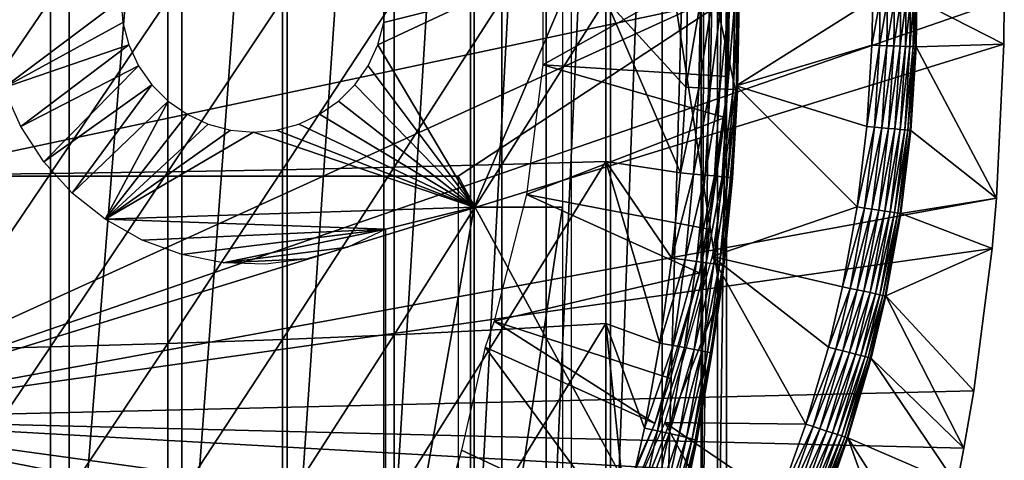
# Model space of a CAD drawing. Extents: x 0 to 400, y 0 to 1001.
# Drawn here: x 86 to 97, y 89 to 94 of the extents above; entities that cross this region are included whole.
import ezdxf

# ---------------------------------------------------------------- set-up
doc = ezdxf.new("R2010")
doc.units = 0
doc.header["$MEASUREMENT"] = 0
doc.layers.get('0').update_dxf_attribs({"linetype": 'CONTINUOUS'})

msp = doc.modelspace()

# ---------------------------------------------------------------- linework, layer by layer
for points in [[(86.4132, 102, 58.6646), (86.4132, 85.999969, 58.6646), (85.06395, 85.999969, 58.057281)], [(86.4132, 102, 58.6646), (85.06395, 85.999969, 58.057281), (85.06395, 102, 58.057281)], [(87.690819, 102, 59.410919), (87.690819, 85.999969, 59.410919), (86.4132, 85.999969, 58.6646)], [(87.690819, 102, 59.410919), (86.4132, 85.999969, 58.6646), (86.4132, 102, 58.6646)], [(88.88253, 102, 60.28791), (88.88253, 85.999969, 60.28791), (87.690819, 85.999969, 59.410919)], [(88.88253, 102, 60.28791), (87.690819, 85.999969, 59.410919), (87.690819, 102, 59.410919)], [(89.975029, 102, 61.285782), (89.975029, 85.999969, 61.285782), (88.88253, 85.999969, 60.28791)], [(89.975029, 102, 61.285782), (88.88253, 85.999969, 60.28791), (88.88253, 102, 60.28791)], [(90.956108, 102, 62.393379), (90.956108, 85.999969, 62.393379), (89.975029, 85.999969, 61.285782)], [(90.956108, 102, 62.393379), (89.975029, 85.999969, 61.285782), (89.975029, 102, 61.285782)], [(91.814819, 102, 63.598331), (91.814819, 85.999969, 63.598331), (90.956108, 85.999969, 62.393379)], [(91.814819, 102, 63.598331), (90.956108, 85.999969, 62.393379), (90.956108, 102, 62.393379)], [(92.541557, 102, 64.887192), (92.541557, 85.999969, 64.887192), (91.814819, 85.999969, 63.598331)], [(92.541557, 102, 64.887192), (91.814819, 85.999969, 63.598331), (91.814819, 102, 63.598331)], [(93.12822, 102, 66.245537), (93.12822, 85.999969, 66.245537), (92.541557, 85.999969, 64.887192)], [(93.12822, 102, 66.245537), (92.541557, 85.999969, 64.887192), (92.541557, 102, 64.887192)], [(93.568237, 102, 67.658234), (93.568237, 85.999969, 67.658234), (93.12822, 85.999969, 66.245537)], [(93.568237, 102, 67.658234), (93.12822, 85.999969, 66.245537), (93.12822, 102, 66.245537)], [(93.625282, 102, 67.89077), (93.75338, 101.777702, 68.491631), (93.568237, 85.999969, 67.658234)], [(93.625282, 102, 67.89077), (93.568237, 85.999969, 67.658234), (93.568237, 102, 67.658234)], [(93.75338, 86.222229, 68.491631), (93.568237, 85.999969, 67.658234), (93.75338, 101.777702, 68.491631)], [(93.75338, 86.222229, 68.491631), (93.75338, 101.777702, 68.491631), (93.856712, 93.999977, 69.109467)], [(93.976448, 95.115479, 73.109467), (93.976448, 92.884483, 73.109467), (92.100304, 101.599998, 73.109467)], [(92.100304, 101.599998, 73.109467), (93.976448, 92.884483, 73.109467), (93.785919, 90.661591, 73.109467)], [(92.100304, 101.599998, 73.109467), (93.785919, 90.661591, 73.109467), (92.100304, 86.399971, 73.109467)], [(83.250298, 98.75, 0.052415), (96.961273, 95.500954, 0.052415), (83.250298, 89.249969, 0.052415)], [(83.250298, 89.249969, 0.052415), (96.961273, 95.500954, 0.052415), (97.000298, 93.999977, 0.052415)], [(93.976448, 95.115479, 73.109467), (93.993111, 94.612358, 83.358513), (93.976448, 92.884483, 73.109467)], [(93.966202, 93.023361, 50.052422), (95.510201, 93.999977, 50.052422), (93.966202, 94.97654, 50.052422)], [(91.777092, 93.260109, 62.60947), (93.893158, 94.445473, 58.97216), (91.777092, 94.739853, 62.60947)], [(93.976448, 92.884483, 73.109467), (93.993111, 94.612358, 83.358513), (94.00029, 93.978943, 83.357536)], [(91.777092, 93.260109, 62.60947), (93.872948, 93.128441, 58.97216), (93.893158, 94.445473, 58.97216)], [(93.893158, 94.445473, 14.10947), (93.872948, 93.128441, 58.97216), (93.836067, 92.66526, 14.10947)], [(93.893158, 94.445473, 14.10947), (93.893158, 94.445473, 58.97216), (93.872948, 93.128441, 58.97216)], [(84.435287, 91.999947, 69.109467), (93.856712, 93.999977, 69.109467), (83.200302, 93.999977, 69.109467)], [(83.250298, 89.249969, 0.052415), (97.000298, 93.999977, 0.052415), (96.995934, 93.496857, 0.052415)], [(90.816948, 91.999947, 69.109467), (93.856712, 93.999977, 69.109467), (84.435287, 91.999947, 69.109467)], [(84.852638, 93.999977, 88.56768), (84.852638, 92.01545, 88.523361), (86.205391, 93.999977, 88.216263)], [(86.205391, 93.999977, 88.216263), (84.852638, 92.01545, 88.523361), (86.205391, 92.03112, 88.172302)], [(85.100304, 93.999977, 73.109467), (87.000298, 93.999977, 73.109467), (85.671867, 92.999992, 73.109467)], [(87.000298, 93.999977, 73.109467), (87.023087, 93.73951, 73.109467), (85.671867, 92.999992, 73.109467)], [(86.205391, 93.999977, 88.216263), (86.205391, 92.03112, 88.172302), (87.533081, 93.999977, 87.779671)], [(87.533081, 93.999977, 87.779671), (86.205391, 92.03112, 88.172302), (87.533081, 92.050613, 87.736137)], [(87.533081, 93.999977, 87.779671), (87.533081, 92.050613, 87.736137), (88.830383, 93.999977, 87.259644)], [(88.830383, 93.999977, 87.259644), (87.533081, 92.050613, 87.736137), (88.830383, 92.07386, 87.216629)], [(88.830383, 93.999977, 87.259644), (88.830383, 92.07386, 87.216629), (90.092041, 93.999977, 86.658302)], [(90.092041, 93.999977, 86.658302), (88.830383, 92.07386, 87.216629), (90.092041, 92.100677, 86.615891)], [(91.000298, 91.649948, 73.109467), (89.909843, 93.486961, 73.109467), (91.000298, 93.999977, 73.109467)], [(91.000298, 93.999977, 73.109467), (89.909843, 93.486961, 73.109467), (89.977509, 93.73951, 73.109467)], [(91.000298, 93.999977, 73.109467), (89.977509, 93.73951, 73.109467), (90.000298, 93.999977, 73.109467)], [(90.092041, 93.999977, 86.658302), (90.092041, 92.100677, 86.615891), (91.312973, 93.999977, 85.97805)], [(91.312973, 93.999977, 85.97805), (90.092041, 92.100677, 86.615891), (91.312973, 92.131081, 85.936317)], [(90.816948, 91.999947, 69.109467), (93.856712, 86.407898, 69.109467), (93.856712, 93.999977, 69.109467)], [(91.000298, 93.999977, 73.109467), (92.000298, 93.999977, 73.109467), (91.000298, 91.649948, 73.109467)], [(91.000298, 91.649948, 73.109467), (92.000298, 93.999977, 73.109467), (92.000298, 91.649948, 73.109467)], [(91.312973, 93.999977, 85.97805), (91.312973, 92.131081, 85.936317), (92.488243, 93.999977, 85.221657)], [(92.488243, 93.999977, 85.221657), (91.312973, 92.131081, 85.936317), (92.488243, 92.16481, 85.180679)], [(93.394669, 93.007149, 84.549812), (93.414932, 93.979538, 84.546432), (92.488243, 93.999977, 85.221657)], [(93.394669, 93.007149, 84.549812), (92.488243, 93.999977, 85.221657), (93.335701, 92.037621, 84.559532)], [(92.488243, 93.999977, 85.221657), (92.488243, 92.16481, 85.180679), (93.335701, 92.037621, 84.559532)], [(93.394669, 93.007149, 84.549812), (93.562088, 93.979424, 84.417061), (93.414932, 93.979538, 84.546432)], [(93.541924, 93.00071, 84.420441), (93.562088, 93.979424, 84.417061), (93.394669, 93.007149, 84.549812)], [(93.541924, 93.00071, 84.420441), (93.691139, 93.979301, 84.269623), (93.562088, 93.979424, 84.417061)], [(93.671043, 92.994812, 84.272957), (93.691139, 93.979301, 84.269623), (93.541924, 93.00071, 84.420441)], [(93.671043, 92.994812, 84.272957), (93.799873, 93.979179, 84.106613), (93.691139, 93.979301, 84.269623)], [(93.779823, 92.989616, 84.109871), (93.799873, 93.979179, 84.106613), (93.671043, 92.994812, 84.272957)], [(93.856712, 93.999977, 69.109467), (93.856712, 86.407898, 69.109467), (93.75338, 86.222229, 68.491631)], [(93.779823, 92.989616, 84.109871), (93.886421, 93.979057, 83.930817), (93.799873, 93.979179, 84.106613)], [(93.866417, 92.985268, 83.93396), (93.886421, 93.979057, 83.930817), (93.779823, 92.989616, 84.109871)], [(93.866417, 92.985268, 83.93396), (93.949318, 93.978996, 83.745247), (93.886421, 93.979057, 83.930817)], [(93.929337, 92.981758, 83.748253), (93.949318, 93.978996, 83.745247), (93.866417, 92.985268, 83.93396)], [(93.929337, 92.981758, 83.748253), (93.987488, 93.978943, 83.55307), (93.949318, 93.978996, 83.745247)], [(93.967499, 92.979187, 83.555908), (93.987488, 93.978943, 83.55307), (93.929337, 92.981758, 83.748253)], [(93.966202, 93.023361, 50.052422), (95.501801, 93.483208, 50.052422), (95.510201, 93.999977, 50.052422)], [(93.98027, 92.977638, 83.360222), (94.00029, 93.978943, 83.357536), (93.967499, 92.979187, 83.555908)], [(93.967499, 92.979187, 83.555908), (94.00029, 93.978943, 83.357536), (93.987488, 93.978943, 83.55307)], [(93.976448, 92.884483, 73.109467), (94.00029, 93.978943, 83.357536), (93.98027, 92.977638, 83.360222)], [(95.595932, 93.999977, 50.04501), (95.510201, 93.999977, 50.052422), (95.501801, 93.483208, 50.052422)], [(95.595932, 93.999977, 50.04501), (95.501801, 93.483208, 50.052422), (95.587471, 93.480408, 50.04501)], [(95.587471, 93.480408, 50.04501), (95.670609, 93.47773, 50.023022), (95.679123, 93.999977, 50.023022)], [(95.587471, 93.480408, 50.04501), (95.679123, 93.999977, 50.023022), (95.595932, 93.999977, 50.04501)], [(95.670609, 93.47773, 50.023022), (95.748749, 93.475159, 49.987091), (95.757309, 93.999977, 49.987091)], [(95.670609, 93.47773, 50.023022), (95.757309, 93.999977, 49.987091), (95.679123, 93.999977, 50.023022)], [(95.748749, 93.475159, 49.987091), (95.819588, 93.472839, 49.938301), (95.828178, 93.999977, 49.938278)], [(95.748749, 93.475159, 49.987091), (95.828178, 93.999977, 49.938278), (95.757309, 93.999977, 49.987091)], [(95.819588, 93.472839, 49.938301), (95.880997, 93.470871, 49.878071), (95.889633, 93.999977, 49.878052)], [(95.819588, 93.472839, 49.938301), (95.889633, 93.999977, 49.878052), (95.828178, 93.999977, 49.938278)], [(95.880997, 93.470871, 49.878071), (95.93119, 93.4692, 49.808201), (95.939842, 93.999977, 49.80817)], [(95.880997, 93.470871, 49.878071), (95.939842, 93.999977, 49.80817), (95.889633, 93.999977, 49.878052)], [(95.93119, 93.4692, 49.808201), (95.968658, 93.46801, 49.730751), (95.977333, 93.999977, 49.730709)], [(95.93119, 93.4692, 49.808201), (95.977333, 93.999977, 49.730709), (95.939842, 93.999977, 49.80817)], [(95.968658, 93.46801, 49.730751), (95.992302, 93.467239, 49.648029), (96.000977, 93.999977, 49.64798)], [(95.968658, 93.46801, 49.730751), (96.000977, 93.999977, 49.64798), (95.977333, 93.999977, 49.730709)], [(96.010101, 93.999977, 49.56242), (96.000977, 93.999977, 49.64798), (95.992302, 93.467239, 49.648029)], [(96.010101, 93.999977, 49.56242), (95.992302, 93.467239, 49.648029), (96.001427, 93.466942, 49.562469)], [(96.001427, 93.466942, 49.562469), (96.995934, 93.496857, 0.052415), (96.010101, 93.999977, 49.56242)], [(96.010101, 93.999977, 49.56242), (96.995934, 93.496857, 0.052415), (97.000298, 93.999977, 0.052415)], [(85.671867, 92.999992, 73.109467), (87.023087, 93.73951, 73.109467), (87.090759, 93.486961, 73.109467)], [(96.912468, 91.75193, 0.052415), (83.250298, 89.249969, 0.052415), (96.995934, 93.496857, 0.052415)], [(85.671867, 92.999992, 73.109467), (87.090759, 93.486961, 73.109467), (85.866608, 92.563454, 73.109467)], [(85.866608, 92.563454, 73.109467), (87.090759, 93.486961, 73.109467), (87.201263, 93.249977, 73.109467)], [(91.000298, 91.649948, 73.109467), (89.799339, 93.249977, 73.109467), (89.909843, 93.486961, 73.109467)], [(95.444946, 92.564278, 50.052422), (95.501801, 93.483208, 50.052422), (93.966202, 93.023361, 50.052422)], [(95.587471, 93.480408, 50.04501), (95.501801, 93.483208, 50.052422), (95.444946, 92.564278, 50.052422)], [(95.587471, 93.480408, 50.04501), (95.444946, 92.564278, 50.052422), (95.530273, 92.55648, 50.045021)], [(95.530273, 92.55648, 50.045021), (95.670609, 93.47773, 50.023022), (95.587471, 93.480408, 50.04501)], [(95.530273, 92.55648, 50.045021), (95.613083, 92.548912, 50.023048), (95.670609, 93.47773, 50.023022)], [(95.613083, 92.548912, 50.023048), (95.748749, 93.475159, 49.987091), (95.670609, 93.47773, 50.023022)], [(95.613083, 92.548912, 50.023048), (95.69091, 92.541809, 49.98716), (95.748749, 93.475159, 49.987091)], [(95.69091, 92.541809, 49.98716), (95.819588, 93.472839, 49.938301), (95.748749, 93.475159, 49.987091)], [(95.69091, 92.541809, 49.98716), (95.761459, 92.535378, 49.9384), (95.819588, 93.472839, 49.938301)], [(95.761459, 92.535378, 49.9384), (95.880997, 93.470871, 49.878071), (95.819588, 93.472839, 49.938301)], [(95.761459, 92.535378, 49.9384), (95.822647, 92.52977, 49.87822), (95.880997, 93.470871, 49.878071)], [(95.822647, 92.52977, 49.87822), (95.93119, 93.4692, 49.808201), (95.880997, 93.470871, 49.878071)], [(95.822647, 92.52977, 49.87822), (95.872658, 92.525177, 49.808411), (95.93119, 93.4692, 49.808201)], [(95.872658, 92.525177, 49.808411), (95.968658, 93.46801, 49.730751), (95.93119, 93.4692, 49.808201)], [(95.872658, 92.525177, 49.808411), (95.910019, 92.52179, 49.731022), (95.968658, 93.46801, 49.730751)], [(95.910019, 92.52179, 49.731022), (95.992302, 93.467239, 49.648029), (95.968658, 93.46801, 49.730751)], [(95.910019, 92.52179, 49.731022), (95.933617, 92.519638, 49.64835), (95.992302, 93.467239, 49.648029)], [(96.001427, 93.466942, 49.562469), (95.992302, 93.467239, 49.648029), (95.933617, 92.519638, 49.64835)], [(96.001427, 93.466942, 49.562469), (95.933617, 92.519638, 49.64835), (95.942772, 92.518806, 49.562832)], [(95.942772, 92.518806, 49.562832), (96.912468, 91.75193, 0.052415), (96.001427, 93.466942, 49.562469)], [(96.001427, 93.466942, 49.562469), (96.912468, 91.75193, 0.052415), (96.995934, 93.496857, 0.052415)], [(85.866608, 92.563454, 73.109467), (87.201263, 93.249977, 73.109467), (86.128212, 92.163383, 73.109467)], [(86.128212, 92.163383, 73.109467), (87.201263, 93.249977, 73.109467), (87.351227, 93.03582, 73.109467)], [(89.649361, 93.03582, 73.109467), (89.799339, 93.249977, 73.109467), (91.000298, 91.649948, 73.109467)], [(91.591888, 91.792053, 62.60947), (93.836067, 92.66526, 58.97216), (91.777092, 93.260109, 62.60947)], [(93.836067, 92.66526, 58.97216), (93.872948, 93.128441, 58.97216), (91.777092, 93.260109, 62.60947)], [(93.872948, 93.128441, 58.97216), (93.836067, 92.66526, 58.97216), (93.836067, 92.66526, 14.10947)], [(86.128212, 92.163383, 73.109467), (87.351227, 93.03582, 73.109467), (86.450027, 91.809929, 73.109467)], [(86.450027, 91.809929, 73.109467), (87.351227, 93.03582, 73.109467), (87.536118, 92.850922, 73.109467)], [(91.000298, 91.649948, 73.109467), (89.464493, 92.850922, 73.109467), (89.649361, 93.03582, 73.109467)], [(93.335701, 92.037621, 84.559532), (93.541924, 93.00071, 84.420441), (93.394669, 93.007149, 84.549812)], [(93.48317, 92.024803, 84.430161), (93.541924, 93.00071, 84.420441), (93.335701, 92.037621, 84.559532)], [(93.48317, 92.024803, 84.430161), (93.671043, 92.994812, 84.272957), (93.541924, 93.00071, 84.420441)], [(93.612503, 92.013184, 84.282539), (93.671043, 92.994812, 84.272957), (93.48317, 92.024803, 84.430161)], [(93.612503, 92.013184, 84.282539), (93.779823, 92.989616, 84.109871), (93.671043, 92.994812, 84.272957)], [(93.721451, 92.00293, 84.119217), (93.779823, 92.989616, 84.109871), (93.612503, 92.013184, 84.282539)], [(95.334534, 91.65239, 50.052422), (93.966202, 93.023361, 50.052422), (93.694366, 91.089188, 50.052422)], [(93.721451, 92.00293, 84.119217), (93.866417, 92.985268, 83.93396), (93.779823, 92.989616, 84.109871)], [(93.808159, 91.994347, 83.942978), (93.866417, 92.985268, 83.93396), (93.721451, 92.00293, 84.119217)], [(93.808159, 91.994347, 83.942978), (93.929337, 92.981758, 83.748253), (93.866417, 92.985268, 83.93396)], [(93.871117, 91.987427, 83.756866), (93.929337, 92.981758, 83.748253), (93.808159, 91.994347, 83.942978)], [(93.871117, 91.987427, 83.756866), (93.967499, 92.979187, 83.555908), (93.929337, 92.981758, 83.748253)], [(93.909279, 91.982422, 83.564072), (93.967499, 92.979187, 83.555908), (93.871117, 91.987427, 83.756866)], [(93.909279, 91.982422, 83.564072), (93.976448, 92.884483, 83.360733), (93.967499, 92.979187, 83.555908)], [(95.444946, 92.564278, 50.052422), (93.966202, 93.023361, 50.052422), (95.334534, 91.65239, 50.052422)], [(93.976448, 92.884483, 83.360733), (93.98027, 92.977638, 83.360222), (93.967499, 92.979187, 83.555908)], [(93.98027, 92.977638, 83.360222), (93.976448, 92.884483, 83.360733), (93.976448, 92.884483, 73.109467)], [(86.450027, 91.809929, 73.109467), (87.536118, 92.850922, 73.109467), (86.823898, 91.512077, 73.109467)], [(86.823898, 91.512077, 73.109467), (87.536118, 92.850922, 73.109467), (87.750298, 92.700958, 73.109467)], [(91.000298, 91.649948, 73.109467), (89.250298, 92.700958, 73.109467), (89.464493, 92.850922, 73.109467)], [(93.976448, 92.884483, 73.109467), (93.921967, 91.979317, 83.367912), (93.785919, 90.661591, 73.109467)], [(93.921967, 91.979317, 83.367912), (93.976448, 92.884483, 83.360733), (93.909279, 91.982422, 83.564072)], [(93.976448, 92.884483, 73.109467), (93.976448, 92.884483, 83.360733), (93.921967, 91.979317, 83.367912)], [(86.823898, 91.512077, 73.109467), (87.750298, 92.700958, 73.109467), (87.987267, 92.590446, 73.109467)], [(89.013329, 92.590446, 73.109467), (89.250298, 92.700958, 73.109467), (91.000298, 91.649948, 73.109467)], [(91.591888, 91.792053, 62.60947), (93.6548, 91.399071, 58.97216), (93.836067, 92.66526, 58.97216)], [(93.836067, 92.66526, 14.10947), (93.6548, 91.399071, 58.97216), (93.551804, 90.906921, 14.10947)], [(93.836067, 92.66526, 14.10947), (93.836067, 92.66526, 58.97216), (93.6548, 91.399071, 58.97216)], [(87.987267, 92.590446, 73.109467), (88.23983, 92.522743, 73.109467), (86.823898, 91.512077, 73.109467)], [(86.823898, 91.512077, 73.109467), (88.23983, 92.522743, 73.109467), (88.500298, 92.499969, 73.109467)], [(91.000298, 91.649948, 73.109467), (88.500298, 92.499969, 73.109467), (88.760773, 92.522743, 73.109467)], [(91.000298, 91.649948, 73.109467), (88.760773, 92.522743, 73.109467), (89.013329, 92.590446, 73.109467)], [(95.530273, 92.55648, 50.045021), (95.444946, 92.564278, 50.052422), (95.334534, 91.65239, 50.052422)], [(95.530273, 92.55648, 50.045021), (95.334534, 91.65239, 50.052422), (95.419182, 91.63958, 50.045029)], [(95.419182, 91.63958, 50.045029), (95.613083, 92.548912, 50.023048), (95.530273, 92.55648, 50.045021)], [(95.419182, 91.63958, 50.045029), (95.50132, 91.627182, 50.023102), (95.613083, 92.548912, 50.023048)], [(95.50132, 91.627182, 50.023102), (95.69091, 92.541809, 49.98716), (95.613083, 92.548912, 50.023048)], [(95.50132, 91.627182, 50.023102), (95.578537, 91.615501, 49.98727), (95.69091, 92.541809, 49.98716)], [(95.578537, 91.615501, 49.98727), (95.761459, 92.535378, 49.9384), (95.69091, 92.541809, 49.98716)], [(95.578537, 91.615501, 49.98727), (95.64856, 91.604889, 49.938599), (95.761459, 92.535378, 49.9384)], [(95.64856, 91.604889, 49.938599), (95.822647, 92.52977, 49.87822), (95.761459, 92.535378, 49.9384)], [(95.64856, 91.604889, 49.938599), (95.70929, 91.595711, 49.878521), (95.822647, 92.52977, 49.87822)], [(95.70929, 91.595711, 49.878521), (95.872658, 92.525177, 49.808411), (95.822647, 92.52977, 49.87822)], [(95.70929, 91.595711, 49.878521), (95.758972, 91.588257, 49.808811), (95.872658, 92.525177, 49.808411)], [(95.758972, 91.588257, 49.808811), (95.910019, 92.52179, 49.731022), (95.872658, 92.525177, 49.808411)], [(95.758972, 91.588257, 49.808811), (95.796112, 91.582603, 49.731529), (95.910019, 92.52179, 49.731022)], [(95.796112, 91.582603, 49.731529), (95.933617, 92.519638, 49.64835), (95.910019, 92.52179, 49.731022)], [(95.796112, 91.582603, 49.731529), (95.819611, 91.579079, 49.64896), (95.933617, 92.519638, 49.64835)], [(95.942772, 92.518806, 49.562832), (95.933617, 92.519638, 49.64835), (95.819611, 91.579079, 49.64896)], [(95.942772, 92.518806, 49.562832), (95.819611, 91.579079, 49.64896), (95.828789, 91.577713, 49.563541)], [(95.828789, 91.577713, 49.563541), (96.912468, 91.75193, 0.052415), (95.942772, 92.518806, 49.562832)], [(86.823898, 91.512077, 73.109467), (88.500298, 92.499969, 73.109467), (91.000298, 91.649948, 73.109467)], [(87.533081, 92.050613, 87.736137), (87.533081, 90.105179, 87.605637), (88.830383, 92.07386, 87.216629)], [(88.830383, 92.07386, 87.216629), (87.533081, 90.105179, 87.605637), (88.830383, 90.15155, 87.087692)], [(88.830383, 92.07386, 87.216629), (88.830383, 90.15155, 87.087692), (90.092041, 92.100677, 86.615891)], [(90.092041, 92.100677, 86.615891), (88.830383, 90.15155, 87.087692), (90.092041, 90.205193, 86.488739)], [(90.092041, 92.100677, 86.615891), (90.092041, 90.205193, 86.488739), (91.312973, 92.131081, 85.936317)], [(91.312973, 92.131081, 85.936317), (90.092041, 90.205193, 86.488739), (91.312973, 90.265869, 85.811211)], [(91.312973, 92.131081, 85.936317), (91.312973, 90.265869, 85.811211), (92.488243, 92.16481, 85.180679)], [(92.488243, 92.16481, 85.180679), (91.312973, 90.265869, 85.811211), (92.488243, 90.333344, 85.057823)], [(93.101929, 90.107742, 84.596161), (93.238121, 91.071068, 84.57518), (92.488243, 92.16481, 85.180679)], [(93.335701, 92.037621, 84.559532), (92.488243, 92.16481, 85.180679), (93.238121, 91.071068, 84.57518)], [(92.488243, 92.16481, 85.180679), (92.488243, 90.333344, 85.057823), (93.101929, 90.107742, 84.596161)], [(90.494408, 91.999947, 67.811943), (90.816948, 91.999947, 69.109467), (84.435287, 91.999947, 69.109467)], [(85.623802, 91.999947, 61.65556), (86.729218, 91.999947, 62.40765), (84.435287, 91.999947, 69.109467)], [(84.435287, 91.999947, 69.109467), (86.729218, 91.999947, 62.40765), (87.735237, 91.999947, 63.288288)], [(84.435287, 91.999947, 69.109467), (87.735237, 91.999947, 63.288288), (88.626984, 91.999947, 64.284477)], [(88.626984, 91.999947, 64.284477), (89.391281, 91.999947, 65.3815), (84.435287, 91.999947, 69.109467)], [(84.435287, 91.999947, 69.109467), (89.391281, 91.999947, 65.3815), (90.01683, 91.999947, 66.563141)], [(84.435287, 91.999947, 69.109467), (90.01683, 91.999947, 66.563141), (90.494408, 91.999947, 67.811943)], [(84.852638, 92.01545, 88.523361), (84.852638, 90.034897, 88.390511), (86.205391, 92.03112, 88.172302)], [(86.205391, 92.03112, 88.172302), (84.852638, 90.034897, 88.390511), (86.205391, 90.066254, 88.040497)], [(86.205391, 92.03112, 88.172302), (86.205391, 90.066254, 88.040497), (87.533081, 92.050613, 87.736137)], [(87.533081, 92.050613, 87.736137), (86.205391, 90.066254, 88.040497), (87.533081, 90.105179, 87.605637)], [(90.816948, 86.019928, 69.109467), (93.856712, 86.407898, 69.109467), (90.816948, 91.999947, 69.109467)], [(93.335701, 92.037621, 84.559532), (93.238121, 91.071068, 84.57518), (93.48317, 92.024803, 84.430161)], [(93.48317, 92.024803, 84.430161), (93.238121, 91.071068, 84.57518), (93.385963, 91.05188, 84.445808)], [(93.48317, 92.024803, 84.430161), (93.385963, 91.05188, 84.445808), (93.612503, 92.013184, 84.282539)], [(93.612503, 92.013184, 84.282539), (93.385963, 91.05188, 84.445808), (93.515633, 91.034531, 84.297989)], [(93.612503, 92.013184, 84.282539), (93.515633, 91.034531, 84.297989), (93.721451, 92.00293, 84.119217)], [(93.721451, 92.00293, 84.119217), (93.515633, 91.034531, 84.297989), (93.624847, 91.019272, 84.13427)], [(93.721451, 92.00293, 84.119217), (93.624847, 91.019272, 84.13427), (93.808159, 91.994347, 83.942978)], [(93.808159, 91.994347, 83.942978), (93.624847, 91.019272, 84.13427), (93.711739, 91.006401, 83.957497)], [(93.808159, 91.994347, 83.942978), (93.711739, 91.006401, 83.957497), (93.871117, 91.987427, 83.756866)], [(93.871117, 91.987427, 83.756866), (93.711739, 91.006401, 83.957497), (93.774803, 90.996208, 83.770729)], [(93.871117, 91.987427, 83.756866), (93.774803, 90.996208, 83.770729), (93.909279, 91.982422, 83.564072)], [(93.909279, 91.982422, 83.564072), (93.774803, 90.996208, 83.770729), (93.812943, 90.988762, 83.577187)], [(93.785919, 90.661591, 73.109467), (93.921967, 91.979317, 83.367912), (93.825493, 90.984283, 83.380249)], [(93.909279, 91.982422, 83.564072), (93.812943, 90.988762, 83.577187), (93.921967, 91.979317, 83.367912)], [(93.812943, 90.988762, 83.577187), (93.825493, 90.984283, 83.380249), (93.921967, 91.979317, 83.367912)], [(96.861763, 91.180862, 0.052415), (83.250298, 89.249969, 0.052415), (96.912468, 91.75193, 0.052415)], [(91.224419, 90.358673, 62.60947), (93.551804, 90.906921, 58.97216), (91.591888, 91.792053, 62.60947)], [(93.551804, 90.906921, 58.97216), (93.6548, 91.399071, 58.97216), (91.591888, 91.792053, 62.60947)], [(95.828789, 91.577713, 49.563541), (96.861763, 91.180862, 0.052415), (96.912468, 91.75193, 0.052415)], [(90.000298, 91.401878, 73.109467), (86.823898, 91.512077, 73.109467), (91.000298, 91.649948, 73.109467)], [(90.000298, 91.401878, 73.109467), (91.000298, 91.649948, 73.109467), (90.000298, 86.019928, 73.109467)], [(90.000298, 86.019928, 73.109467), (91.000298, 91.649948, 73.109467), (91.000298, 85.019951, 73.109467)], [(91.000298, 91.649948, 73.109467), (92.000298, 91.649948, 73.109467), (91.000298, 85.019951, 73.109467)], [(91.000298, 85.019951, 73.109467), (92.000298, 91.649948, 73.109467), (92.000298, 86.340248, 73.109467)], [(95.334534, 91.65239, 50.052422), (93.694366, 91.089188, 50.052422), (95.170303, 90.74765, 50.052422)], [(95.419182, 91.63958, 50.045029), (95.334534, 91.65239, 50.052422), (95.170303, 90.74765, 50.052422)], [(95.419182, 91.63958, 50.045029), (95.170303, 90.74765, 50.052422), (95.253922, 90.729889, 50.045052)], [(95.253922, 90.729889, 50.045052), (95.50132, 91.627182, 50.023102), (95.419182, 91.63958, 50.045029)], [(95.253922, 90.729889, 50.045052), (95.335091, 90.712669, 50.023178), (95.50132, 91.627182, 50.023102)], [(95.335091, 90.712669, 50.023178), (95.578537, 91.615501, 49.98727), (95.50132, 91.627182, 50.023102)], [(87.240341, 91.277359, 73.109467), (86.823898, 91.512077, 73.109467), (90.000298, 91.401878, 73.109467)], [(95.335091, 90.712669, 50.023178), (95.4114, 90.696449, 49.987438), (95.578537, 91.615501, 49.98727)], [(95.4114, 90.696449, 49.987438), (95.64856, 91.604889, 49.938599), (95.578537, 91.615501, 49.98727)], [(95.4114, 90.696449, 49.987438), (95.480614, 90.681732, 49.938889), (95.64856, 91.604889, 49.938599)], [(95.480614, 90.681732, 49.938889), (95.70929, 91.595711, 49.878521), (95.64856, 91.604889, 49.938599)], [(95.480614, 90.681732, 49.938889), (95.54068, 90.668983, 49.87896), (95.70929, 91.595711, 49.878521)], [(95.54068, 90.668983, 49.87896), (95.758972, 91.588257, 49.808811), (95.70929, 91.595711, 49.878521)], [(95.54068, 90.668983, 49.87896), (95.589844, 90.658546, 49.80941), (95.758972, 91.588257, 49.808811)], [(95.589844, 90.658546, 49.80941), (95.796112, 91.582603, 49.731529), (95.758972, 91.588257, 49.808811)], [(95.589844, 90.658546, 49.80941), (95.62664, 90.650742, 49.732288), (95.796112, 91.582603, 49.731529)], [(95.62664, 90.650742, 49.732288), (95.819611, 91.579079, 49.64896), (95.796112, 91.582603, 49.731529)], [(95.62664, 90.650742, 49.732288), (95.650009, 90.64579, 49.649872), (95.819611, 91.579079, 49.64896)], [(95.828789, 91.577713, 49.563541), (95.819611, 91.579079, 49.64896), (95.650009, 90.64579, 49.649872)], [(95.828789, 91.577713, 49.563541), (95.650009, 90.64579, 49.649872), (95.659248, 90.643822, 49.56459)], [(95.659248, 90.643822, 49.56459), (96.861763, 91.180862, 0.052415), (95.828789, 91.577713, 49.563541)], [(90.000298, 91.401878, 73.109467), (87.688759, 91.111839, 73.109467), (87.240341, 91.277359, 73.109467)], [(90.000298, 91.401878, 73.109467), (88.157784, 91.019569, 73.109467), (87.688759, 91.111839, 73.109467)], [(89.568611, 91.196663, 73.109467), (88.157784, 91.019569, 73.109467), (90.000298, 91.401878, 73.109467)], [(93.6548, 91.399071, 58.97216), (93.551804, 90.906921, 58.97216), (93.551804, 90.906921, 14.10947)], [(96.861763, 91.180862, 0.052415), (96.654663, 89.568558, 0.052415), (83.250298, 89.249969, 0.052415)], [(89.109787, 91.062553, 73.109467), (88.157784, 91.019569, 73.109467), (89.568611, 91.196663, 73.109467)], [(95.659248, 90.643822, 49.56459), (96.654663, 89.568558, 0.052415), (96.861763, 91.180862, 0.052415)], [(88.635498, 91.002998, 73.109467), (88.157784, 91.019569, 73.109467), (89.109787, 91.062553, 73.109467)], [(93.238121, 91.071068, 84.57518), (93.101929, 90.107742, 84.596161), (93.385963, 91.05188, 84.445808)], [(93.155998, 89.2117, 50.052422), (94.753731, 89.190193, 50.052422), (93.694366, 91.089188, 50.052422)], [(93.694366, 91.089188, 50.052422), (94.753731, 89.190193, 50.052422), (95.009018, 90.064636, 50.052422)], [(93.694366, 91.089188, 50.052422), (95.009018, 90.064636, 50.052422), (95.170303, 90.74765, 50.052422)], [(93.385963, 91.05188, 84.445808), (93.101929, 90.107742, 84.596161), (93.250267, 90.082169, 84.466789)], [(93.385963, 91.05188, 84.445808), (93.250267, 90.082169, 84.466789), (93.515633, 91.034531, 84.297989)], [(93.515633, 91.034531, 84.297989), (93.250267, 90.082169, 84.466789), (93.380379, 90.059036, 84.318687)], [(93.515633, 91.034531, 84.297989), (93.380379, 90.059036, 84.318687), (93.624847, 91.019272, 84.13427)], [(93.624847, 91.019272, 84.13427), (93.380379, 90.059036, 84.318687), (93.489983, 90.038841, 84.154449)], [(93.624847, 91.019272, 84.13427), (93.489983, 90.038841, 84.154449), (93.711739, 91.006401, 83.957497)], [(93.711739, 91.006401, 83.957497), (93.489983, 90.038841, 84.154449), (93.577141, 90.02179, 83.976929)], [(93.711739, 91.006401, 83.957497), (93.577141, 90.02179, 83.976929), (93.774803, 90.996208, 83.770729)], [(93.774803, 90.996208, 83.770729), (93.577141, 90.02179, 83.976929), (93.640327, 90.008324, 83.789253)], [(93.774803, 90.996208, 83.770729), (93.640327, 90.008324, 83.789253), (93.812943, 90.988762, 83.577187)], [(93.812943, 90.988762, 83.577187), (93.640327, 90.008324, 83.789253), (93.678459, 89.998543, 83.594704)], [(93.812943, 90.988762, 83.577187), (93.678459, 89.998543, 83.594704), (93.690849, 89.99276, 83.39669)], [(93.690849, 89.99276, 83.39669), (93.785919, 90.661591, 83.38517), (93.812943, 90.988762, 83.577187)], [(93.812943, 90.988762, 83.577187), (93.785919, 90.661591, 83.38517), (93.825493, 90.984283, 83.380249)], [(93.785919, 90.661591, 73.109467), (93.825493, 90.984283, 83.380249), (93.785919, 90.661591, 83.38517)], [(91.224419, 90.358673, 62.60947), (93.221931, 89.710587, 58.97216), (93.551804, 90.906921, 58.97216)], [(93.551804, 90.906921, 14.10947), (93.221931, 89.710587, 58.97216), (93.045013, 89.199417, 14.10947)], [(93.551804, 90.906921, 14.10947), (93.551804, 90.906921, 58.97216), (93.221931, 89.710587, 58.97216)], [(95.253922, 90.729889, 50.045052), (95.170303, 90.74765, 50.052422), (95.009018, 90.064636, 50.052422)], [(95.253922, 90.729889, 50.045052), (95.009018, 90.064636, 50.052422), (95.091652, 90.043129, 50.045071)], [(95.091652, 90.043129, 50.045071), (95.335091, 90.712669, 50.023178), (95.253922, 90.729889, 50.045052)], [(92.100304, 86.399971, 73.109467), (93.785919, 90.661591, 73.109467), (93.40625, 88.463127, 73.109467)], [(93.785919, 90.661591, 73.109467), (93.690849, 89.99276, 83.39669), (93.40625, 88.463127, 73.109467)], [(93.785919, 90.661591, 73.109467), (93.785919, 90.661591, 83.38517), (93.690849, 89.99276, 83.39669)], [(95.091652, 90.043129, 50.045071), (95.171852, 90.02227, 50.023258), (95.335091, 90.712669, 50.023178)], [(95.171852, 90.02227, 50.023258), (95.4114, 90.696449, 49.987438), (95.335091, 90.712669, 50.023178)], [(95.171852, 90.02227, 50.023258), (95.247276, 90.002663, 49.98761), (95.4114, 90.696449, 49.987438)], [(95.247276, 90.002663, 49.98761), (95.480614, 90.681732, 49.938889), (95.4114, 90.696449, 49.987438)], [(95.247276, 90.002663, 49.98761), (95.315689, 89.984833, 49.939178), (95.480614, 90.681732, 49.938889)], [(95.315689, 89.984833, 49.939178), (95.54068, 90.668983, 49.87896), (95.480614, 90.681732, 49.938889)], [(95.315689, 89.984833, 49.939178), (95.375107, 89.969398, 49.879391), (95.54068, 90.668983, 49.87896)], [(95.375107, 89.969398, 49.879391), (95.589844, 90.658546, 49.80941), (95.54068, 90.668983, 49.87896)], [(95.375107, 89.969398, 49.879391), (95.423767, 89.956757, 49.80999), (95.589844, 90.658546, 49.80941)], [(95.423767, 89.956757, 49.80999), (95.62664, 90.650742, 49.732288), (95.589844, 90.658546, 49.80941)], [(95.423767, 89.956757, 49.80999), (95.460243, 89.94722, 49.733028), (95.62664, 90.650742, 49.732288)], [(95.460243, 89.94722, 49.733028), (95.650009, 90.64579, 49.649872), (95.62664, 90.650742, 49.732288)], [(95.460243, 89.94722, 49.733028), (95.483459, 89.9412, 49.650761), (95.650009, 90.64579, 49.649872)], [(95.659248, 90.643822, 49.56459), (95.650009, 90.64579, 49.649872), (95.483459, 89.9412, 49.650761)], [(95.659248, 90.643822, 49.56459), (95.483459, 89.9412, 49.650761), (95.492737, 89.938759, 49.565601)], [(95.492737, 89.938759, 49.565601), (96.543892, 88.919159, 0.052415), (95.659248, 90.643822, 49.56459)], [(96.543892, 88.919159, 0.052415), (96.654663, 89.568558, 0.052415), (95.659248, 90.643822, 49.56459)], [(91.124603, 90.064232, 62.60947), (93.045013, 89.199417, 58.97216), (91.224419, 90.358673, 62.60947)], [(93.045013, 89.199417, 58.97216), (93.221931, 89.710587, 58.97216), (91.224419, 90.358673, 62.60947)], [(91.312973, 90.265869, 85.811211), (91.312973, 88.408112, 85.602959), (92.488243, 90.333344, 85.057823)], [(92.488243, 90.333344, 85.057823), (91.312973, 88.408112, 85.602959), (92.488243, 88.50914, 84.853333)], [(92.713089, 88.19175, 84.650597), (92.926987, 89.147873, 84.621628), (92.488243, 90.333344, 85.057823)], [(93.101929, 90.107742, 84.596161), (92.488243, 90.333344, 85.057823), (92.926987, 89.147873, 84.621628)], [(92.488243, 90.333344, 85.057823), (92.488243, 88.50914, 84.853333), (92.713089, 88.19175, 84.650597)], [(88.830383, 90.15155, 87.087692), (88.830383, 88.236931, 86.87307), (90.092041, 90.205193, 86.488739)], [(90.092041, 90.205193, 86.488739), (88.830383, 88.236931, 86.87307), (90.092041, 88.317284, 86.277107)], [(90.092041, 90.205193, 86.488739), (90.092041, 88.317284, 86.277107), (91.312973, 90.265869, 85.811211)], [(91.312973, 90.265869, 85.811211), (90.092041, 88.317284, 86.277107), (91.312973, 88.408112, 85.602959)], [(84.852638, 90.034897, 88.390511), (84.852638, 88.062233, 88.16938), (86.205391, 90.066254, 88.040497)], [(86.205391, 90.066254, 88.040497), (84.852638, 88.062233, 88.16938), (86.205391, 88.1092, 87.821121)], [(86.205391, 90.066254, 88.040497), (86.205391, 88.1092, 87.821121), (87.533081, 90.105179, 87.605637)], [(87.533081, 90.105179, 87.605637), (86.205391, 88.1092, 87.821121), (87.533081, 88.167488, 87.388428)], [(87.533081, 90.105179, 87.605637), (87.533081, 88.167488, 87.388428), (88.830383, 90.15155, 87.087692)], [(88.830383, 90.15155, 87.087692), (87.533081, 88.167488, 87.388428), (88.830383, 88.236931, 86.87307)], [(90.85743, 88.899368, 62.27076), (92.581146, 88.089592, 58.97216), (91.124603, 90.064232, 62.60947)], [(91.124603, 90.064232, 62.60947), (92.581146, 88.089592, 58.97216), (93.045013, 89.199417, 58.97216)], [(93.101929, 90.107742, 84.596161), (92.926987, 89.147873, 84.621628), (93.250267, 90.082169, 84.466789)], [(93.250267, 90.082169, 84.466789), (92.926987, 89.147873, 84.621628), (93.075958, 89.11586, 84.492287)], [(93.250267, 90.082169, 84.466789), (93.075958, 89.11586, 84.492287), (93.380379, 90.059036, 84.318687)], [(93.380379, 90.059036, 84.318687), (93.075958, 89.11586, 84.492287), (93.206627, 89.087013, 84.343849)], [(93.380379, 90.059036, 84.318687), (93.206627, 89.087013, 84.343849), (93.489983, 90.038841, 84.154449)], [(95.091652, 90.043129, 50.045071), (95.009018, 90.064636, 50.052422), (94.753731, 89.190193, 50.052422)], [(93.489983, 90.038841, 84.154449), (93.206627, 89.087013, 84.343849), (93.316689, 89.061798, 84.17894)], [(93.489983, 90.038841, 84.154449), (93.316689, 89.061798, 84.17894), (93.577141, 90.02179, 83.976929)], [(93.577141, 90.02179, 83.976929), (93.316689, 89.061798, 84.17894), (93.404182, 89.040642, 84.000504)], [(93.577141, 90.02179, 83.976929), (93.404182, 89.040642, 84.000504), (93.640327, 90.008324, 83.789253)], [(93.640327, 90.008324, 83.789253), (93.404182, 89.040642, 84.000504), (93.46756, 89.02401, 83.811691)], [(93.40625, 88.463127, 73.109467), (93.690849, 89.99276, 83.39669), (93.517906, 89.005173, 83.416496)], [(93.640327, 90.008324, 83.789253), (93.46756, 89.02401, 83.811691), (93.678459, 89.998543, 83.594704)], [(93.678459, 89.998543, 83.594704), (93.46756, 89.02401, 83.811691), (93.505699, 89.012093, 83.61586)], [(93.690849, 89.99276, 83.39669), (93.678459, 89.998543, 83.594704), (93.505699, 89.012093, 83.61586)], [(93.690849, 89.99276, 83.39669), (93.505699, 89.012093, 83.61586), (93.517906, 89.005173, 83.416496)], [(95.091652, 90.043129, 50.045071), (94.753731, 89.190193, 50.052422), (94.834793, 89.163902, 50.045101)], [(94.834793, 89.163902, 50.045101), (95.171852, 90.02227, 50.023258), (95.091652, 90.043129, 50.045071)], [(94.834793, 89.163902, 50.045101), (94.913483, 89.13839, 50.02338), (95.171852, 90.02227, 50.023258)], [(94.913483, 89.13839, 50.02338), (95.247276, 90.002663, 49.98761), (95.171852, 90.02227, 50.023258)], [(94.913483, 89.13839, 50.02338), (94.987488, 89.114372, 49.987869), (95.247276, 90.002663, 49.98761)], [(94.987488, 89.114372, 49.987869), (95.315689, 89.984833, 49.939178), (95.247276, 90.002663, 49.98761)], [(94.987488, 89.114372, 49.987869), (95.054657, 89.092613, 49.939621), (95.315689, 89.984833, 49.939178)], [(95.054657, 89.092613, 49.939621), (95.375107, 89.969398, 49.879391), (95.315689, 89.984833, 49.939178)], [(95.054657, 89.092613, 49.939621), (95.113029, 89.073662, 49.880051), (95.375107, 89.969398, 49.879391)], [(95.113029, 89.073662, 49.880051), (95.423767, 89.956757, 49.80999), (95.375107, 89.969398, 49.879391)], [(95.113029, 89.073662, 49.880051), (95.160889, 89.058159, 49.81089), (95.423767, 89.956757, 49.80999)], [(95.160889, 89.058159, 49.81089), (95.460243, 89.94722, 49.733028), (95.423767, 89.956757, 49.80999)], [(95.160889, 89.058159, 49.81089), (95.196831, 89.046539, 49.734169), (95.460243, 89.94722, 49.733028)], [(95.196831, 89.046539, 49.734169), (95.483459, 89.9412, 49.650761), (95.460243, 89.94722, 49.733028)], [(95.196831, 89.046539, 49.734169), (95.21981, 89.039093, 49.65213), (95.483459, 89.9412, 49.650761)], [(95.492737, 89.938759, 49.565601), (95.483459, 89.9412, 49.650761), (95.21981, 89.039093, 49.65213)], [(95.21981, 89.039093, 49.65213), (95.229156, 89.036049, 49.567181), (95.492737, 89.938759, 49.565601)], [(95.229156, 89.036049, 49.567181), (96.464706, 88.504547, 0.052415), (95.492737, 89.938759, 49.565601)], [(95.492737, 89.938759, 49.565601), (96.464706, 88.504547, 0.052415), (96.543892, 88.919159, 0.052415)], [(93.221931, 89.710587, 58.97216), (93.045013, 89.199417, 58.97216), (93.045013, 89.199417, 14.10947)], [(83.250298, 89.249969, 0.052415), (96.654663, 89.568558, 0.052415), (96.543892, 88.919159, 0.052415)], [(83.250298, 89.249969, 0.052415), (96.049431, 86.732803, 0.052415), (83.20092, 88.685631, 0.052415)], [(96.464706, 88.504547, 0.052415), (96.235481, 87.460876, 0.052415), (83.250298, 89.249969, 0.052415)], [(83.250298, 89.249969, 0.052415), (96.235481, 87.460876, 0.052415), (96.049431, 86.732803, 0.052415)], [(83.250298, 89.249969, 0.052415), (96.543892, 88.919159, 0.052415), (96.464706, 88.504547, 0.052415)], [(93.045013, 89.199417, 14.10947), (92.581146, 88.089592, 58.97216), (92.324028, 87.570671, 14.10947)], [(93.155998, 89.2117, 50.052422), (92.361572, 87.427383, 50.052422), (94.090927, 87.493423, 50.052422)], [(93.045013, 89.199417, 14.10947), (93.045013, 89.199417, 58.97216), (92.581146, 88.089592, 58.97216)], [(94.090927, 87.493423, 50.052422), (94.447647, 88.332893, 50.052422), (93.155998, 89.2117, 50.052422)], [(93.155998, 89.2117, 50.052422), (94.447647, 88.332893, 50.052422), (94.753731, 89.190193, 50.052422)], [(94.834793, 89.163902, 50.045101), (94.753731, 89.190193, 50.052422), (94.447647, 88.332893, 50.052422)], [(92.713089, 88.19175, 84.650597), (93.075958, 89.11586, 84.492287), (92.926987, 89.147873, 84.621628)], [(92.862747, 88.153297, 84.521294), (93.075958, 89.11586, 84.492287), (92.713089, 88.19175, 84.650597)], [(92.862747, 88.153297, 84.521294), (93.206627, 89.087013, 84.343849), (93.075958, 89.11586, 84.492287)], [(92.994057, 88.118668, 84.372459), (93.206627, 89.087013, 84.343849), (92.862747, 88.153297, 84.521294)], [(92.994057, 88.118668, 84.372459), (93.316689, 89.061798, 84.17894), (93.206627, 89.087013, 84.343849)], [(93.104683, 88.088509, 84.206772), (93.316689, 89.061798, 84.17894), (92.994057, 88.118668, 84.372459)], [(93.104683, 88.088509, 84.206772), (93.404182, 89.040642, 84.000504), (93.316689, 89.061798, 84.17894)], [(94.834793, 89.163902, 50.045101), (94.447647, 88.332893, 50.052422), (94.526833, 88.301964, 50.045139)], [(94.526833, 88.301964, 50.045139), (94.913483, 89.13839, 50.02338), (94.834793, 89.163902, 50.045101)], [(94.526833, 88.301964, 50.045139), (94.603699, 88.271919, 50.02351), (94.913483, 89.13839, 50.02338)], [(94.603699, 88.271919, 50.02351), (94.987488, 89.114372, 49.987869), (94.913483, 89.13839, 50.02338)], [(94.603699, 88.271919, 50.02351), (94.676033, 88.24366, 49.988171), (94.987488, 89.114372, 49.987869)], [(94.676033, 88.24366, 49.988171), (95.054657, 89.092613, 49.939621), (94.987488, 89.114372, 49.987869)], [(94.676033, 88.24366, 49.988171), (94.741722, 88.218033, 49.94014), (95.054657, 89.092613, 49.939621)], [(94.741722, 88.218033, 49.94014), (95.113029, 89.073662, 49.880051), (95.054657, 89.092613, 49.939621)], [(94.741722, 88.218033, 49.94014), (94.798828, 88.195679, 49.880829), (95.113029, 89.073662, 49.880051)], [(94.798828, 88.195679, 49.880829), (95.160889, 89.058159, 49.81089), (95.113029, 89.073662, 49.880051)], [(94.798828, 88.195679, 49.880829), (94.845734, 88.177383, 49.811951), (95.160889, 89.058159, 49.81089)], [(94.845734, 88.177383, 49.811951), (95.196831, 89.046539, 49.734169), (95.160889, 89.058159, 49.81089)], [(93.192581, 88.063301, 84.027229), (93.404182, 89.040642, 84.000504), (93.104683, 88.088509, 84.206772)], [(93.192581, 88.063301, 84.027229), (93.46756, 89.02401, 83.811691), (93.404182, 89.040642, 84.000504)], [(93.256203, 88.043571, 83.837082), (93.46756, 89.02401, 83.811691), (93.192581, 88.063301, 84.027229)], [(93.256203, 88.043571, 83.837082), (93.505699, 89.012093, 83.61586), (93.46756, 89.02401, 83.811691)], [(93.294373, 88.029678, 83.639732), (93.505699, 89.012093, 83.61586), (93.256203, 88.043571, 83.837082)], [(93.294373, 88.029678, 83.639732), (93.40625, 88.463127, 83.42852), (93.505699, 89.012093, 83.61586)], [(93.517906, 89.005173, 83.416496), (93.505699, 89.012093, 83.61586), (93.40625, 88.463127, 83.42852)], [(93.40625, 88.463127, 73.109467), (93.517906, 89.005173, 83.416496), (93.40625, 88.463127, 83.42852)], [(94.845734, 88.177383, 49.811951), (94.881042, 88.163612, 49.735519), (95.196831, 89.046539, 49.734169)], [(94.881042, 88.163612, 49.735519), (95.21981, 89.039093, 49.65213), (95.196831, 89.046539, 49.734169)], [(94.881042, 88.163612, 49.735519), (94.903717, 88.154732, 49.653751), (95.21981, 89.039093, 49.65213)], [(94.903717, 88.154732, 49.653751), (95.037857, 88.481071, 49.56831), (95.21981, 89.039093, 49.65213)], [(95.21981, 89.039093, 49.65213), (95.037857, 88.481071, 49.56831), (95.229156, 89.036049, 49.567181)], [(95.037857, 88.481071, 49.56831), (96.049431, 86.732803, 0.052415), (95.229156, 89.036049, 49.567181)], [(96.049431, 86.732803, 0.052415), (96.235481, 87.460876, 0.052415), (95.229156, 89.036049, 49.567181)], [(95.229156, 89.036049, 49.567181), (96.235481, 87.460876, 0.052415), (96.464706, 88.504547, 0.052415)], [(92.581146, 88.089592, 58.97216), (90.85743, 88.899368, 62.27076), (90.641586, 88.146568, 62.012051)]]:
    msp.add_3dface(points)

doc.saveas('drawing.dxf')
